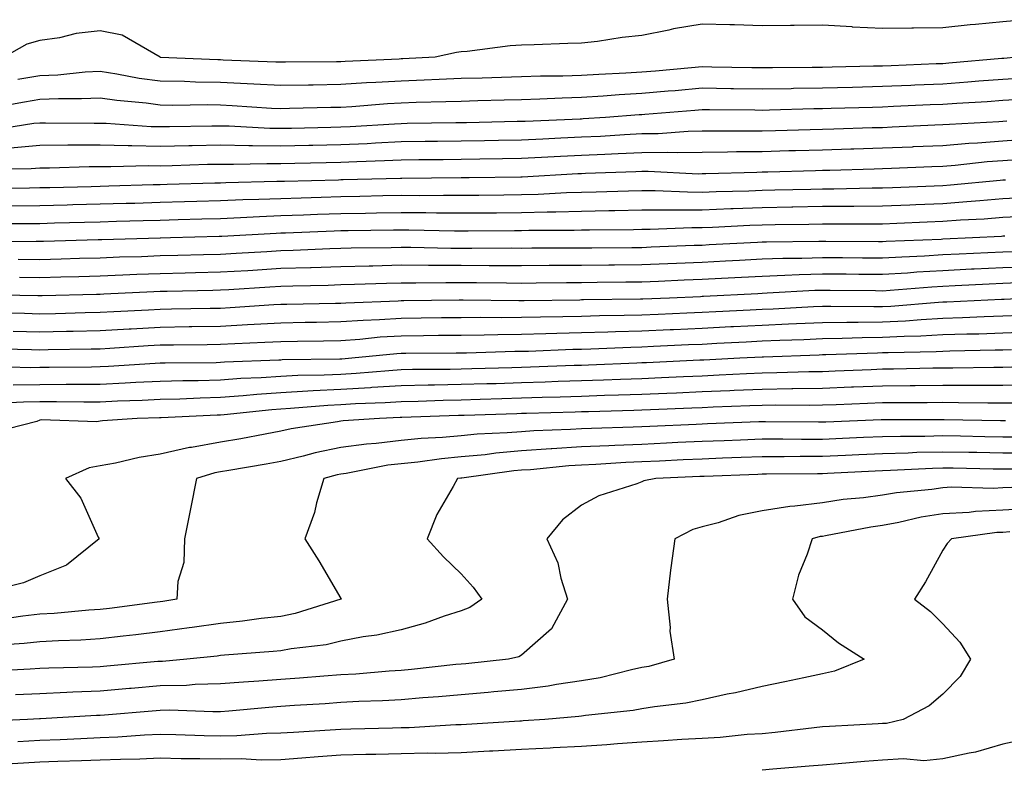
# Model space of a CAD drawing. Units: inches. Extents: x 973763 to 976403, y 7231898 to 7234538.
# Drawn here: x 974845 to 975008, y 7232624 to 7232748 of the extents above; entities that cross this region are included whole.
import ezdxf

# ---------------------------------------------------------------- set-up
doc = ezdxf.new("R2010")
doc.units = ezdxf.units.IN
doc.header["$MEASUREMENT"] = 0
doc.layers.add('Contour_97377231', color=7, linetype='Continuous', true_color=0xad2d98)

msp = doc.modelspace()

# ---------------------------------------------------------------- linework, layer by layer
at = {"layer": 'Contour_97377231'}
for points in [[(975011.8, 7232748.17, 3167), (975008.05, 7232747.83, 3167), (975003.5, 7232747.37, 3167), (975002.63, 7232747.34, 3167), (974998.05, 7232746.81, 3167), (974993.19, 7232746.78, 3167), (974992.89, 7232746.76, 3167), (974988.05, 7232746.73, 3167), (974983.08, 7232746.95, 3167), (974983, 7232746.97, 3167), (974978.05, 7232747.24, 3167), (974973.34, 7232747.21, 3167), (974972.77, 7232747.2, 3167), (974968.05, 7232747.17, 3167), (974963.43, 7232747.3, 3167), (974962.67, 7232747.3, 3167), (974958.05, 7232747.42, 3167), (974953.32, 7232746.65, 3167), (974952.56, 7232746.43, 3167), (974948.05, 7232745.53, 3167), (974944.77, 7232745.2, 3167), (974940.69, 7232744.56, 3167), (974938.05, 7232744.26, 3167), (974935.77, 7232744.2, 3167), (974930.14, 7232744.01, 3167), (974928.05, 7232743.95, 3167), (974926.16, 7232743.81, 3167), (974919.03, 7232742.9, 3167), (974918.05, 7232742.82, 3167), (974917.24, 7232742.73, 3167), (974913.71, 7232741.92, 3167), (974908.32, 7232741.65, 3167), (974908.05, 7232741.64, 3167), (974907.75, 7232741.62, 3167), (974898.74, 7232741.23, 3167), (974898.05, 7232741.19, 3167), (974897.3, 7232741.17, 3167), (974888.86, 7232741.11, 3167), (974888.05, 7232741.1, 3167), (974887.27, 7232741.14, 3167), (974878.51, 7232741.46, 3167), (974878.05, 7232741.48, 3167), (974877.62, 7232741.49, 3167), (974868.06, 7232741.91, 3167), (974868.02, 7232741.92, 3167), (974861.71, 7232745.58, 3167), (974858.05, 7232746.33, 3167), (974854.07, 7232745.9, 3167), (974851.29, 7232745.16, 3167), (974848.05, 7232744.69, 3167), (974845.85, 7232744.12, 3167), (974842.06, 7232741.92, 3167)], [(975010.36, 7232741.92, 3168), (975008.22, 7232741.75, 3168), (975008.05, 7232741.74, 3168), (975007.85, 7232741.72, 3168), (974999.04, 7232740.93, 3168), (974998.05, 7232740.86, 3168), (974996.95, 7232740.82, 3168), (974989.45, 7232740.52, 3168), (974988.05, 7232740.46, 3168), (974986.56, 7232740.43, 3168), (974979.69, 7232740.28, 3168), (974978.05, 7232740.23, 3168), (974976.34, 7232740.21, 3168), (974969.77, 7232740.2, 3168), (974968.05, 7232740.17, 3168), (974966.32, 7232740.19, 3168), (974959.66, 7232740.31, 3168), (974958.05, 7232740.33, 3168), (974956.31, 7232740.18, 3168), (974950.34, 7232739.63, 3168), (974948.05, 7232739.43, 3168), (974945.4, 7232739.27, 3168), (974940.89, 7232739.08, 3168), (974938.05, 7232738.9, 3168), (974934.94, 7232738.81, 3168), (974931.19, 7232738.78, 3168), (974928.05, 7232738.68, 3168), (974924.71, 7232738.58, 3168), (974921.5, 7232738.47, 3168), (974918.05, 7232738.38, 3168), (974914.37, 7232738.24, 3168), (974911.86, 7232738.11, 3168), (974908.05, 7232737.98, 3168), (974903.86, 7232737.73, 3168), (974902.31, 7232737.66, 3168), (974898.05, 7232737.39, 3168), (974893.44, 7232737.31, 3168), (974892.66, 7232737.31, 3168), (974888.05, 7232737.23, 3168), (974883.6, 7232737.47, 3168), (974882.46, 7232737.51, 3168), (974878.05, 7232737.73, 3168), (974873.92, 7232737.79, 3168), (974872.09, 7232737.88, 3168), (974868.05, 7232737.94, 3168), (974864.54, 7232738.41, 3168), (974860.83, 7232739.14, 3168), (974858.05, 7232739.56, 3168), (974855.56, 7232739.43, 3168), (974851.01, 7232738.96, 3168), (974848.05, 7232738.83, 3168), (974844.38, 7232738.25, 3168)], [(975011.52, 7232738.45, 3169), (975008.05, 7232738.24, 3169), (975004.07, 7232737.94, 3169), (975002.2, 7232737.77, 3169), (974998.05, 7232737.48, 3169), (974993.41, 7232737.28, 3169), (974992.72, 7232737.25, 3169), (974988.05, 7232737.06, 3169), (974983.06, 7232736.93, 3169), (974983.04, 7232736.93, 3169), (974978.05, 7232736.8, 3169), (974973.25, 7232736.72, 3169), (974972.84, 7232736.71, 3169), (974968.05, 7232736.64, 3169), (974963.26, 7232736.71, 3169), (974962.84, 7232736.71, 3169), (974958.05, 7232736.77, 3169), (974953.6, 7232736.37, 3169), (974952.41, 7232736.28, 3169), (974948.05, 7232735.9, 3169), (974944.29, 7232735.68, 3169), (974941.6, 7232735.47, 3169), (974938.05, 7232735.25, 3169), (974934.81, 7232735.16, 3169), (974931.11, 7232734.98, 3169), (974928.05, 7232734.88, 3169), (974925.18, 7232734.79, 3169), (974920.81, 7232734.68, 3169), (974918.05, 7232734.6, 3169), (974915.46, 7232734.51, 3169), (974910.55, 7232734.42, 3169), (974908.05, 7232734.33, 3169), (974905.77, 7232734.2, 3169), (974899.85, 7232733.72, 3169), (974898.05, 7232733.6, 3169), (974896.4, 7232733.57, 3169), (974889.52, 7232733.39, 3169), (974888.05, 7232733.37, 3169), (974886.53, 7232733.44, 3169), (974880.01, 7232733.88, 3169), (974878.05, 7232733.98, 3169), (974875.96, 7232734.01, 3169), (974870.06, 7232733.93, 3169), (974868.05, 7232733.96, 3169), (974865.69, 7232734.28, 3169), (974860.85, 7232734.72, 3169), (974858.05, 7232735.14, 3169), (974854.97, 7232735, 3169), (974851.16, 7232735.03, 3169), (974848.05, 7232734.89, 3169), (974845.49, 7232734.48, 3169), (974839.55, 7232733.42, 3169)], [(975011.05, 7232734.92, 3170), (975008.05, 7232734.72, 3170), (975005.43, 7232734.54, 3170), (975000.38, 7232734.25, 3170), (974998.05, 7232734.09, 3170), (974995.97, 7232734, 3170), (974989.86, 7232733.73, 3170), (974988.05, 7232733.65, 3170), (974986.36, 7232733.61, 3170), (974979.53, 7232733.4, 3170), (974978.05, 7232733.37, 3170), (974976.62, 7232733.35, 3170), (974969.26, 7232733.13, 3170), (974968.05, 7232733.11, 3170), (974966.85, 7232733.12, 3170), (974959.32, 7232733.19, 3170), (974958.05, 7232733.21, 3170), (974956.87, 7232733.1, 3170), (974948.55, 7232732.42, 3170), (974948.05, 7232732.38, 3170), (974947.62, 7232732.35, 3170), (974942.03, 7232731.92, 3170), (974938.29, 7232731.68, 3170), (974938.05, 7232731.66, 3170), (974937.78, 7232731.65, 3170), (974928.69, 7232731.28, 3170), (974928.05, 7232731.24, 3170), (974927.36, 7232731.23, 3170), (974918.92, 7232731.05, 3170), (974918.05, 7232731.04, 3170), (974917.16, 7232731.03, 3170), (974909.07, 7232730.9, 3170), (974908.05, 7232730.88, 3170), (974906.97, 7232730.84, 3170), (974899.6, 7232730.37, 3170), (974898.05, 7232730.29, 3170), (974896.39, 7232730.26, 3170), (974889.85, 7232730.12, 3170), (974888.05, 7232730.08, 3170), (974886.23, 7232730.1, 3170), (974879.51, 7232730.46, 3170), (974878.05, 7232730.48, 3170), (974876.59, 7232730.46, 3170), (974869.59, 7232730.38, 3170), (974868.05, 7232730.35, 3170), (974866.51, 7232730.38, 3170), (974859.05, 7232730.92, 3170), (974858.05, 7232730.95, 3170), (974857.07, 7232730.94, 3170), (974848.97, 7232731, 3170), (974848.05, 7232730.99, 3170), (974847.03, 7232730.9, 3170), (974840.14, 7232729.83, 3170)], [(975008.67, 7232731.3, 3171), (975008.05, 7232731.27, 3171), (975007.35, 7232731.22, 3171), (974999.19, 7232730.78, 3171), (974998.05, 7232730.68, 3171), (974996.75, 7232730.62, 3171), (974989.67, 7232730.3, 3171), (974988.05, 7232730.23, 3171), (974986.31, 7232730.18, 3171), (974979.97, 7232730, 3171), (974978.05, 7232729.94, 3171), (974976.02, 7232729.89, 3171), (974970.26, 7232729.71, 3171), (974968.05, 7232729.65, 3171), (974965.76, 7232729.63, 3171), (974960.3, 7232729.67, 3171), (974958.05, 7232729.64, 3171), (974955.75, 7232729.62, 3171), (974950.75, 7232729.22, 3171), (974948.05, 7232729.2, 3171), (974945.18, 7232729.05, 3171), (974941.18, 7232728.79, 3171), (974938.05, 7232728.63, 3171), (974934.59, 7232728.46, 3171), (974931.63, 7232728.34, 3171), (974928.05, 7232728.17, 3171), (974924.23, 7232728.1, 3171), (974921.92, 7232728.05, 3171), (974918.05, 7232727.99, 3171), (974914.08, 7232727.95, 3171), (974912.05, 7232727.92, 3171), (974908.05, 7232727.86, 3171), (974903.79, 7232727.66, 3171), (974902.4, 7232727.57, 3171), (974898.05, 7232727.37, 3171), (974893.39, 7232727.26, 3171), (974892.72, 7232727.25, 3171), (974888.05, 7232727.14, 3171), (974883.34, 7232727.21, 3171), (974882.73, 7232727.24, 3171), (974878.05, 7232727.31, 3171), (974873.34, 7232727.21, 3171), (974872.77, 7232727.2, 3171), (974868.05, 7232727.11, 3171), (974863.33, 7232727.2, 3171), (974862.73, 7232727.24, 3171), (974858.05, 7232727.35, 3171), (974853.43, 7232727.3, 3171), (974852.67, 7232727.3, 3171), (974848.05, 7232727.25, 3171), (974843.17, 7232726.8, 3171)], [(975011.73, 7232728.24, 3172), (975008.05, 7232728, 3172), (975003.8, 7232727.67, 3172), (975002.38, 7232727.59, 3172), (974998.05, 7232727.23, 3172), (974993.16, 7232727.03, 3172), (974992.95, 7232727.02, 3172), (974988.05, 7232726.8, 3172), (974983.3, 7232726.67, 3172), (974982.79, 7232726.66, 3172), (974978.05, 7232726.52, 3172), (974973.58, 7232726.39, 3172), (974972.49, 7232726.36, 3172), (974968.05, 7232726.24, 3172), (974963.78, 7232726.19, 3172), (974962.27, 7232726.14, 3172), (974958.05, 7232726.09, 3172), (974953.94, 7232726.03, 3172), (974952.25, 7232726.12, 3172), (974948.05, 7232726.06, 3172), (974944.1, 7232725.87, 3172), (974941.92, 7232725.79, 3172), (974938.05, 7232725.59, 3172), (974934.54, 7232725.43, 3172), (974931.38, 7232725.25, 3172), (974928.05, 7232725.09, 3172), (974924.92, 7232725.05, 3172), (974921.13, 7232725, 3172), (974918.05, 7232724.95, 3172), (974915.06, 7232724.91, 3172), (974911, 7232724.87, 3172), (974908.05, 7232724.83, 3172), (974905.27, 7232724.7, 3172), (974900.7, 7232724.57, 3172), (974898.05, 7232724.45, 3172), (974895.58, 7232724.39, 3172), (974890.39, 7232724.26, 3172), (974888.05, 7232724.21, 3172), (974885.73, 7232724.24, 3172), (974880.23, 7232724.1, 3172), (974878.05, 7232724.13, 3172), (974875.88, 7232724.09, 3172), (974870.04, 7232723.91, 3172), (974868.05, 7232723.86, 3172), (974866.07, 7232723.9, 3172), (974859.84, 7232723.71, 3172), (974858.05, 7232723.75, 3172), (974856.24, 7232723.73, 3172), (974849.66, 7232723.53, 3172), (974848.05, 7232723.51, 3172), (974846.59, 7232723.38, 3172), (974839.39, 7232723.26, 3172)], [(975011.06, 7232724.93, 3173), (975008.05, 7232724.73, 3173), (975005.44, 7232724.53, 3173), (975000.09, 7232723.96, 3173), (974998.05, 7232723.8, 3173), (974996.25, 7232723.72, 3173), (974989.56, 7232723.43, 3173), (974988.05, 7232723.37, 3173), (974986.64, 7232723.33, 3173), (974979.26, 7232723.13, 3173), (974978.05, 7232723.09, 3173), (974976.91, 7232723.06, 3173), (974968.98, 7232722.85, 3173), (974968.05, 7232722.82, 3173), (974967.16, 7232722.81, 3173), (974958.67, 7232722.55, 3173), (974958.05, 7232722.54, 3173), (974957.44, 7232722.53, 3173), (974949.08, 7232722.95, 3173), (974948.05, 7232722.94, 3173), (974947.08, 7232722.89, 3173), (974938.72, 7232722.59, 3173), (974938.05, 7232722.56, 3173), (974937.43, 7232722.54, 3173), (974928.15, 7232722.02, 3173), (974927.95, 7232722.02, 3173), (974919.39, 7232721.92, 3173), (974918.05, 7232721.91, 3173), (974908.16, 7232721.81, 3173), (974907.94, 7232721.81, 3173), (974898.42, 7232721.55, 3173), (974898.05, 7232721.54, 3173), (974897.66, 7232721.53, 3173), (974888.66, 7232721.31, 3173), (974888.05, 7232721.3, 3173), (974887.4, 7232721.27, 3173), (974878.92, 7232721.05, 3173), (974878.05, 7232721.02, 3173), (974877.12, 7232720.99, 3173), (974869.19, 7232720.78, 3173), (974868.05, 7232720.74, 3173), (974866.84, 7232720.71, 3173), (974859.47, 7232720.5, 3173), (974858.05, 7232720.46, 3173), (974856.56, 7232720.43, 3173), (974849.71, 7232720.26, 3173), (974848.05, 7232720.21, 3173), (974846.33, 7232720.2, 3173), (974839.86, 7232720.11, 3173)], [(975008.45, 7232721.52, 3174), (975008.05, 7232721.49, 3174), (975007.59, 7232721.46, 3174), (974999.31, 7232720.66, 3174), (974998.05, 7232720.56, 3174), (974996.64, 7232720.51, 3174), (974989.71, 7232720.26, 3174), (974988.05, 7232720.19, 3174), (974986.3, 7232720.17, 3174), (974979.94, 7232720.03, 3174), (974978.05, 7232720.02, 3174), (974976.11, 7232719.98, 3174), (974970.13, 7232719.84, 3174), (974968.05, 7232719.8, 3174), (974965.84, 7232719.71, 3174), (974960.39, 7232719.58, 3174), (974958.05, 7232719.48, 3174), (974955.62, 7232719.49, 3174), (974950.24, 7232719.73, 3174), (974948.05, 7232719.74, 3174), (974945.82, 7232719.69, 3174), (974940.46, 7232719.51, 3174), (974938.05, 7232719.46, 3174), (974935.51, 7232719.38, 3174), (974930.84, 7232719.13, 3174), (974928.05, 7232719.05, 3174), (974925.15, 7232719.02, 3174), (974920.99, 7232718.98, 3174), (974918.05, 7232718.95, 3174), (974915.1, 7232718.97, 3174), (974911.04, 7232718.93, 3174), (974908.05, 7232718.95, 3174), (974905.02, 7232718.89, 3174), (974901.18, 7232718.79, 3174), (974898.05, 7232718.73, 3174), (974894.75, 7232718.62, 3174), (974891.43, 7232718.54, 3174), (974888.05, 7232718.42, 3174), (974884.41, 7232718.28, 3174), (974881.75, 7232718.22, 3174), (974878.05, 7232718.06, 3174), (974874.09, 7232717.96, 3174), (974872.07, 7232717.9, 3174), (974868.05, 7232717.79, 3174), (974863.79, 7232717.66, 3174), (974862.35, 7232717.62, 3174), (974858.05, 7232717.51, 3174), (974853.52, 7232717.39, 3174), (974852.6, 7232717.37, 3174), (974848.05, 7232717.24, 3174), (974843.33, 7232717.2, 3174)], [(975011.38, 7232718.59, 3175), (975008.05, 7232718.39, 3175), (975004.23, 7232718.1, 3175), (975002.07, 7232717.9, 3175), (974998.05, 7232717.59, 3175), (974993.55, 7232717.42, 3175), (974992.59, 7232717.38, 3175), (974988.05, 7232717.19, 3175), (974983.28, 7232717.15, 3175), (974982.83, 7232717.14, 3175), (974978.05, 7232717.12, 3175), (974973.15, 7232717.02, 3175), (974972.95, 7232717.02, 3175), (974968.05, 7232716.93, 3175), (974963.23, 7232716.74, 3175), (974962.85, 7232716.72, 3175), (974958.05, 7232716.53, 3175), (974953.43, 7232716.54, 3175), (974952.64, 7232716.51, 3175), (974948.05, 7232716.53, 3175), (974943.54, 7232716.43, 3175), (974942.55, 7232716.42, 3175), (974938.05, 7232716.33, 3175), (974933.76, 7232716.21, 3175), (974932.33, 7232716.2, 3175), (974928.05, 7232716.08, 3175), (974923.92, 7232716.05, 3175), (974922.17, 7232716.04, 3175), (974918.05, 7232716, 3175), (974913.94, 7232716.03, 3175), (974912.19, 7232716.06, 3175), (974908.05, 7232716.09, 3175), (974903.96, 7232716.01, 3175), (974902.12, 7232715.99, 3175), (974898.05, 7232715.91, 3175), (974894.18, 7232715.79, 3175), (974891.82, 7232715.69, 3175), (974888.05, 7232715.56, 3175), (974884.54, 7232715.43, 3175), (974881.37, 7232715.24, 3175), (974878.05, 7232715.1, 3175), (974874.94, 7232715.03, 3175), (974871.04, 7232714.91, 3175), (974868.05, 7232714.83, 3175), (974865.22, 7232714.75, 3175), (974860.76, 7232714.63, 3175), (974858.05, 7232714.56, 3175), (974855.48, 7232714.49, 3175), (974850.47, 7232714.34, 3175), (974848.05, 7232714.27, 3175), (974845.72, 7232714.25, 3175), (974840.37, 7232714.24, 3175)], [(975011.63, 7232715.5, 3176), (975008.05, 7232715.3, 3176), (975004.92, 7232715.05, 3176), (975000.97, 7232714.84, 3176), (974998.05, 7232714.63, 3176), (974995.44, 7232714.53, 3176), (974990.42, 7232714.29, 3176), (974988.05, 7232714.2, 3176), (974985.79, 7232714.18, 3176), (974980.35, 7232714.22, 3176), (974978.05, 7232714.21, 3176), (974975.8, 7232714.17, 3176), (974970.23, 7232714.1, 3176), (974968.05, 7232714.06, 3176), (974965.99, 7232713.98, 3176), (974959.78, 7232713.65, 3176), (974958.05, 7232713.58, 3176), (974956.38, 7232713.59, 3176), (974949.44, 7232713.31, 3176), (974948.05, 7232713.31, 3176), (974946.69, 7232713.28, 3176), (974939.36, 7232713.23, 3176), (974938.05, 7232713.21, 3176), (974936.8, 7232713.17, 3176), (974929.28, 7232713.15, 3176), (974928.05, 7232713.11, 3176), (974926.87, 7232713.1, 3176), (974919.19, 7232713.06, 3176), (974918.05, 7232713.05, 3176), (974916.91, 7232713.06, 3176), (974909.35, 7232713.22, 3176), (974908.05, 7232713.23, 3176), (974906.77, 7232713.2, 3176), (974899.25, 7232713.12, 3176), (974898.05, 7232713.1, 3176), (974896.91, 7232713.06, 3176), (974888.85, 7232712.72, 3176), (974888.05, 7232712.7, 3176), (974887.3, 7232712.67, 3176), (974878.29, 7232712.16, 3176), (974878.05, 7232712.15, 3176), (974877.83, 7232712.14, 3176), (974869.72, 7232711.92, 3176), (974868.1, 7232711.87, 3176), (974868.05, 7232711.87, 3176), (974868, 7232711.87, 3176), (974858.36, 7232711.61, 3176), (974858.05, 7232711.59, 3176), (974857.71, 7232711.58, 3176), (974848.66, 7232711.31, 3176), (974848.05, 7232711.3, 3176), (974847.43, 7232711.3, 3176), (974838.68, 7232711.29, 3176)], [(975008.34, 7232712.21, 3177), (975008.05, 7232712.19, 3177), (975007.8, 7232712.17, 3177), (975002.99, 7232711.92, 3177), (974998.05, 7232711.7, 3177), (974997.81, 7232711.68, 3177), (974988.67, 7232711.3, 3177), (974988.05, 7232711.26, 3177), (974987.4, 7232711.27, 3177), (974978.63, 7232711.34, 3177), (974978.05, 7232711.34, 3177), (974977.45, 7232711.32, 3177), (974968.75, 7232711.22, 3177), (974968.05, 7232711.19, 3177), (974967.28, 7232711.15, 3177), (974959.22, 7232710.75, 3177), (974958.05, 7232710.68, 3177), (974956.76, 7232710.63, 3177), (974949.61, 7232710.36, 3177), (974948.05, 7232710.29, 3177), (974946.41, 7232710.28, 3177), (974939.73, 7232710.24, 3177), (974938.05, 7232710.22, 3177), (974936.34, 7232710.21, 3177), (974929.77, 7232710.2, 3177), (974928.05, 7232710.18, 3177), (974926.32, 7232710.19, 3177), (974919.82, 7232710.15, 3177), (974918.05, 7232710.16, 3177), (974916.3, 7232710.17, 3177), (974909.66, 7232710.31, 3177), (974908.05, 7232710.32, 3177), (974906.41, 7232710.28, 3177), (974899.77, 7232710.2, 3177), (974898.05, 7232710.16, 3177), (974896.23, 7232710.1, 3177), (974890.14, 7232709.83, 3177), (974888.05, 7232709.77, 3177), (974885.76, 7232709.63, 3177), (974880.64, 7232709.33, 3177), (974878.05, 7232709.18, 3177), (974875.24, 7232709.11, 3177), (974870.98, 7232708.99, 3177), (974868.05, 7232708.92, 3177), (974864.93, 7232708.8, 3177), (974861.27, 7232708.7, 3177), (974858.05, 7232708.57, 3177), (974854.61, 7232708.48, 3177), (974851.58, 7232708.39, 3177), (974848.05, 7232708.3, 3177), (974844.46, 7232708.33, 3177)], [(975010.34, 7232709.63, 3178), (975008.05, 7232709.55, 3178), (975005.56, 7232709.43, 3178), (975000.76, 7232709.21, 3178), (974998.05, 7232709.09, 3178), (974995.02, 7232708.89, 3178), (974991.23, 7232708.74, 3178), (974988.05, 7232708.54, 3178), (974984.7, 7232708.57, 3178), (974981.37, 7232708.6, 3178), (974978.05, 7232708.63, 3178), (974974.65, 7232708.52, 3178), (974971.49, 7232708.48, 3178), (974968.05, 7232708.36, 3178), (974964.29, 7232708.16, 3178), (974961.93, 7232708.04, 3178), (974958.05, 7232707.84, 3178), (974953.79, 7232707.66, 3178), (974952.36, 7232707.61, 3178), (974948.05, 7232707.44, 3178), (974943.53, 7232707.4, 3178), (974942.58, 7232707.39, 3178), (974938.05, 7232707.35, 3178), (974933.44, 7232707.31, 3178), (974932.66, 7232707.31, 3178), (974928.05, 7232707.28, 3178), (974923.43, 7232707.3, 3178), (974922.68, 7232707.29, 3178), (974918.05, 7232707.31, 3178), (974913.46, 7232707.33, 3178), (974912.62, 7232707.35, 3178), (974908.05, 7232707.37, 3178), (974903.38, 7232707.25, 3178), (974902.73, 7232707.24, 3178), (974898.05, 7232707.13, 3178), (974893.1, 7232706.97, 3178), (974893, 7232706.97, 3178), (974888.05, 7232706.81, 3178), (974883.44, 7232706.53, 3178), (974882.6, 7232706.47, 3178), (974878.05, 7232706.2, 3178), (974873.87, 7232706.1, 3178), (974872.19, 7232706.06, 3178), (974868.05, 7232705.96, 3178), (974864.15, 7232705.82, 3178), (974861.83, 7232705.7, 3178), (974858.05, 7232705.55, 3178), (974854.51, 7232705.46, 3178), (974851.52, 7232705.39, 3178), (974848.05, 7232705.29, 3178), (974844.65, 7232705.32, 3178)], [(975012.84, 7232707.13, 3179), (975008.05, 7232706.93, 3179), (975003.26, 7232706.71, 3179), (975002.83, 7232706.7, 3179), (974998.05, 7232706.47, 3179), (974993.76, 7232706.21, 3179), (974992.21, 7232706.08, 3179), (974988.05, 7232705.82, 3179), (974984.11, 7232705.86, 3179), (974982.01, 7232705.88, 3179), (974978.05, 7232705.91, 3179), (974974.18, 7232705.79, 3179), (974971.79, 7232705.66, 3179), (974968.05, 7232705.52, 3179), (974964.62, 7232705.35, 3179), (974961.3, 7232705.17, 3179), (974958.05, 7232705.01, 3179), (974955.09, 7232704.88, 3179), (974950.82, 7232704.69, 3179), (974948.05, 7232704.58, 3179), (974945.42, 7232704.55, 3179), (974940.63, 7232704.5, 3179), (974938.05, 7232704.47, 3179), (974935.52, 7232704.45, 3179), (974930.52, 7232704.39, 3179), (974928.05, 7232704.37, 3179), (974925.59, 7232704.38, 3179), (974920.58, 7232704.45, 3179), (974918.05, 7232704.46, 3179), (974915.5, 7232704.47, 3179), (974910.53, 7232704.4, 3179), (974908.05, 7232704.41, 3179), (974905.62, 7232704.35, 3179), (974900.29, 7232704.16, 3179), (974898.05, 7232704.1, 3179), (974895.94, 7232704.03, 3179), (974890.05, 7232703.92, 3179), (974888.05, 7232703.85, 3179), (974886.22, 7232703.75, 3179), (974879.43, 7232703.3, 3179), (974878.05, 7232703.22, 3179), (974876.78, 7232703.19, 3179), (974869.17, 7232703.04, 3179), (974868.05, 7232703.01, 3179), (974867, 7232702.97, 3179), (974858.68, 7232702.55, 3179), (974858.05, 7232702.54, 3179), (974857.45, 7232702.52, 3179), (974848.42, 7232702.29, 3179), (974848.05, 7232702.28, 3179), (974847.68, 7232702.29, 3179), (974838.61, 7232702.48, 3179)], [(975010.56, 7232704.43, 3180), (975008.05, 7232704.32, 3180), (975005.76, 7232704.21, 3180), (975000.09, 7232703.96, 3180), (974998.05, 7232703.86, 3180), (974996.21, 7232703.76, 3180), (974989.3, 7232703.17, 3180), (974988.05, 7232703.09, 3180), (974986.87, 7232703.1, 3180), (974979.32, 7232703.19, 3180), (974978.05, 7232703.2, 3180), (974976.81, 7232703.16, 3180), (974968.85, 7232702.72, 3180), (974968.05, 7232702.69, 3180), (974967.32, 7232702.65, 3180), (974958.3, 7232702.17, 3180), (974958.05, 7232702.16, 3180), (974957.82, 7232702.15, 3180), (974952.63, 7232701.92, 3180), (974948.24, 7232701.73, 3180), (974948.05, 7232701.73, 3180), (974947.85, 7232701.72, 3180), (974938.35, 7232701.62, 3180), (974938.05, 7232701.61, 3180), (974937.73, 7232701.6, 3180), (974928.48, 7232701.49, 3180), (974928.05, 7232701.48, 3180), (974927.61, 7232701.48, 3180), (974918.37, 7232701.6, 3180), (974918.05, 7232701.59, 3180), (974917.72, 7232701.59, 3180), (974908.5, 7232701.47, 3180), (974908.05, 7232701.47, 3180), (974907.56, 7232701.43, 3180), (974898.87, 7232701.1, 3180), (974898.05, 7232701.04, 3180), (974897.16, 7232701.03, 3180), (974889.09, 7232700.88, 3180), (974888.05, 7232700.86, 3180), (974886.93, 7232700.8, 3180), (974879.67, 7232700.3, 3180), (974878.05, 7232700.21, 3180), (974876.32, 7232700.19, 3180), (974869.91, 7232700.06, 3180), (974868.05, 7232700.05, 3180), (974866.06, 7232699.93, 3180), (974860.34, 7232699.63, 3180), (974858.05, 7232699.51, 3180), (974855.59, 7232699.46, 3180), (974850.64, 7232699.33, 3180), (974848.05, 7232699.27, 3180), (974845.47, 7232699.34, 3180), (974840.52, 7232699.45, 3180)], [(975012.47, 7232701.92, 3181), (975008.26, 7232701.71, 3181), (975008.05, 7232701.71, 3181), (975007.83, 7232701.7, 3181), (974998.72, 7232701.25, 3181), (974998.05, 7232701.23, 3181), (974997.32, 7232701.19, 3181), (974989.44, 7232700.53, 3181), (974988.05, 7232700.46, 3181), (974986.58, 7232700.45, 3181), (974979.45, 7232700.52, 3181), (974978.05, 7232700.5, 3181), (974976.57, 7232700.44, 3181), (974969.89, 7232700.08, 3181), (974968.05, 7232700.01, 3181), (974966.04, 7232699.91, 3181), (974960.34, 7232699.63, 3181), (974958.05, 7232699.51, 3181), (974955.52, 7232699.39, 3181), (974950.77, 7232699.2, 3181), (974948.05, 7232699.08, 3181), (974945.13, 7232699, 3181), (974941.02, 7232698.95, 3181), (974938.05, 7232698.87, 3181), (974934.92, 7232698.8, 3181), (974931.22, 7232698.75, 3181), (974928.05, 7232698.67, 3181), (974924.77, 7232698.64, 3181), (974921.28, 7232698.69, 3181), (974918.05, 7232698.65, 3181), (974914.75, 7232698.62, 3181), (974911.39, 7232698.58, 3181), (974908.05, 7232698.54, 3181), (974904.44, 7232698.31, 3181), (974901.77, 7232698.2, 3181), (974898.05, 7232697.95, 3181), (974894.01, 7232697.88, 3181), (974892.13, 7232697.84, 3181), (974888.05, 7232697.77, 3181), (974883.66, 7232697.53, 3181), (974882.52, 7232697.45, 3181), (974878.05, 7232697.2, 3181), (974873.26, 7232697.13, 3181), (974872.84, 7232697.13, 3181), (974868.05, 7232697.06, 3181), (974863.19, 7232696.78, 3181), (974862.89, 7232696.76, 3181), (974858.05, 7232696.48, 3181), (974853.59, 7232696.38, 3181), (974852.49, 7232696.36, 3181), (974848.05, 7232696.28, 3181), (974843.59, 7232696.38, 3181)], [(975010.97, 7232699, 3182), (975008.05, 7232698.89, 3182), (975004.92, 7232698.79, 3182), (975001.35, 7232698.62, 3182), (974998.05, 7232698.51, 3182), (974994.45, 7232698.32, 3182), (974991.87, 7232698.1, 3182), (974988.05, 7232697.91, 3182), (974983.99, 7232697.86, 3182), (974982.09, 7232697.88, 3182), (974978.05, 7232697.83, 3182), (974973.76, 7232697.63, 3182), (974972.41, 7232697.56, 3182), (974968.05, 7232697.38, 3182), (974963.26, 7232697.13, 3182), (974962.85, 7232697.12, 3182), (974958.05, 7232696.87, 3182), (974953.31, 7232696.66, 3182), (974952.77, 7232696.64, 3182), (974948.05, 7232696.43, 3182), (974943.66, 7232696.31, 3182), (974942.39, 7232696.26, 3182), (974938.05, 7232696.14, 3182), (974933.94, 7232696.03, 3182), (974932.09, 7232695.96, 3182), (974928.05, 7232695.86, 3182), (974924.15, 7232695.82, 3182), (974921.88, 7232695.75, 3182), (974918.05, 7232695.71, 3182), (974914.29, 7232695.68, 3182), (974911.79, 7232695.66, 3182), (974908.05, 7232695.62, 3182), (974904.57, 7232695.4, 3182), (974901.18, 7232695.05, 3182), (974898.05, 7232694.84, 3182), (974895.18, 7232694.79, 3182), (974890.85, 7232694.72, 3182), (974888.05, 7232694.67, 3182), (974885.44, 7232694.53, 3182), (974880.44, 7232694.31, 3182), (974878.05, 7232694.19, 3182), (974875.81, 7232694.16, 3182), (974870.24, 7232694.11, 3182), (974868.05, 7232694.08, 3182), (974866.01, 7232693.96, 3182), (974859.68, 7232693.55, 3182), (974858.05, 7232693.45, 3182), (974856.55, 7232693.42, 3182), (974849.43, 7232693.3, 3182), (974848.05, 7232693.27, 3182), (974846.67, 7232693.3, 3182), (974839.62, 7232693.49, 3182)], [(975012.37, 7232696.24, 3183), (975008.05, 7232696.09, 3183), (975004.02, 7232695.95, 3183), (975002.04, 7232695.91, 3183), (974998.05, 7232695.79, 3183), (974994.38, 7232695.59, 3183), (974991.66, 7232695.53, 3183), (974988.05, 7232695.36, 3183), (974984.66, 7232695.31, 3183), (974981.32, 7232695.19, 3183), (974978.05, 7232695.14, 3183), (974974.96, 7232695.01, 3183), (974971, 7232694.87, 3183), (974968.05, 7232694.74, 3183), (974965.36, 7232694.61, 3183), (974960.49, 7232694.36, 3183), (974958.05, 7232694.23, 3183), (974955.83, 7232694.14, 3183), (974949.99, 7232693.86, 3183), (974948.05, 7232693.78, 3183), (974946.24, 7232693.73, 3183), (974939.57, 7232693.44, 3183), (974938.05, 7232693.4, 3183), (974936.6, 7232693.37, 3183), (974929.2, 7232693.07, 3183), (974928.05, 7232693.04, 3183), (974926.94, 7232693.03, 3183), (974918.91, 7232692.78, 3183), (974918.05, 7232692.78, 3183), (974917.2, 7232692.77, 3183), (974908.84, 7232692.71, 3183), (974908.05, 7232692.7, 3183), (974907.32, 7232692.65, 3183), (974899.89, 7232691.92, 3183), (974898.2, 7232691.77, 3183), (974898.05, 7232691.76, 3183), (974897.89, 7232691.76, 3183), (974888.32, 7232691.65, 3183), (974888.05, 7232691.63, 3183), (974887.74, 7232691.61, 3183), (974878.72, 7232691.25, 3183), (974878.05, 7232691.2, 3183), (974877.31, 7232691.18, 3183), (974868.86, 7232691.11, 3183), (974868.05, 7232691.09, 3183), (974867.17, 7232691.04, 3183), (974859.43, 7232690.54, 3183), (974858.05, 7232690.48, 3183), (974856.6, 7232690.47, 3183), (974849.61, 7232690.36, 3183), (974848.05, 7232690.36, 3183), (974846.47, 7232690.34, 3183), (974839.44, 7232690.53, 3183)], [(975009.47, 7232693.34, 3184), (975008.05, 7232693.29, 3184), (975006.73, 7232693.24, 3184), (974999.23, 7232693.1, 3184), (974998.05, 7232693.06, 3184), (974996.97, 7232693, 3184), (974988.98, 7232692.85, 3184), (974988.05, 7232692.8, 3184), (974987.18, 7232692.79, 3184), (974978.61, 7232692.48, 3184), (974978.05, 7232692.47, 3184), (974977.52, 7232692.45, 3184), (974968.25, 7232692.12, 3184), (974968.05, 7232692.12, 3184), (974964.33, 7232691.92, 3184), (974958.36, 7232691.61, 3184), (974958.05, 7232691.6, 3184), (974957.71, 7232691.58, 3184), (974948.8, 7232691.17, 3184), (974948.05, 7232691.14, 3184), (974947.24, 7232691.11, 3184), (974939.19, 7232690.78, 3184), (974938.05, 7232690.74, 3184), (974936.83, 7232690.7, 3184), (974929.53, 7232690.44, 3184), (974928.05, 7232690.39, 3184), (974926.47, 7232690.34, 3184), (974919.82, 7232690.15, 3184), (974918.05, 7232690.1, 3184), (974916.19, 7232690.06, 3184), (974909.94, 7232690.03, 3184), (974908.05, 7232689.99, 3184), (974905.99, 7232689.86, 3184), (974900.57, 7232689.4, 3184), (974898.05, 7232689.24, 3184), (974895.25, 7232689.12, 3184), (974890.91, 7232689.06, 3184), (974888.05, 7232688.91, 3184), (974884.82, 7232688.69, 3184), (974881.42, 7232688.55, 3184), (974878.05, 7232688.3, 3184), (974874.33, 7232688.2, 3184), (974871.8, 7232688.17, 3184), (974868.05, 7232688.07, 3184), (974864.01, 7232687.88, 3184), (974862.21, 7232687.76, 3184), (974858.05, 7232687.56, 3184), (974853.68, 7232687.55, 3184), (974852.43, 7232687.54, 3184), (974848.05, 7232687.52, 3184), (974843.61, 7232687.48, 3184)], [(975009.55, 7232690.42, 3185), (975008.05, 7232690.39, 3185), (975006.53, 7232690.4, 3185), (974999.71, 7232690.26, 3185), (974998.05, 7232690.27, 3185), (974996.38, 7232690.25, 3185), (974989.86, 7232690.11, 3185), (974988.05, 7232690.09, 3185), (974986.15, 7232690.02, 3185), (974980.19, 7232689.78, 3185), (974978.05, 7232689.69, 3185), (974975.79, 7232689.66, 3185), (974970.49, 7232689.48, 3185), (974968.05, 7232689.44, 3185), (974965.45, 7232689.32, 3185), (974960.88, 7232689.09, 3185), (974958.05, 7232688.96, 3185), (974954.96, 7232688.83, 3185), (974951.31, 7232688.66, 3185), (974948.05, 7232688.52, 3185), (974944.53, 7232688.4, 3185), (974941.68, 7232688.29, 3185), (974938.05, 7232688.17, 3185), (974934.17, 7232688.04, 3185), (974932.01, 7232687.96, 3185), (974928.05, 7232687.83, 3185), (974923.83, 7232687.7, 3185), (974922.31, 7232687.66, 3185), (974918.05, 7232687.54, 3185), (974913.58, 7232687.45, 3185), (974912.53, 7232687.44, 3185), (974908.05, 7232687.34, 3185), (974903.17, 7232687.04, 3185), (974902.95, 7232687.02, 3185), (974898.05, 7232686.72, 3185), (974893.46, 7232686.51, 3185), (974892.56, 7232686.43, 3185), (974888.05, 7232686.2, 3185), (974884.06, 7232685.91, 3185), (974881.81, 7232685.68, 3185), (974878.05, 7232685.39, 3185), (974874.67, 7232685.3, 3185), (974871.27, 7232685.14, 3185), (974868.05, 7232685.05, 3185), (974865.06, 7232684.91, 3185), (974860.91, 7232684.78, 3185), (974858.05, 7232684.65, 3185), (974855.33, 7232684.64, 3185), (974850.82, 7232684.69, 3185), (974848.05, 7232684.68, 3185), (974845.32, 7232684.65, 3185), (974840.56, 7232684.43, 3185)], [(975012.48, 7232687.49, 3186), (975008.05, 7232687.42, 3186), (975003.55, 7232687.42, 3186), (975002.57, 7232687.4, 3186), (974998.05, 7232687.41, 3186), (974993.49, 7232687.36, 3186), (974992.63, 7232687.34, 3186), (974988.05, 7232687.3, 3186), (974983.24, 7232687.11, 3186), (974982.87, 7232687.1, 3186), (974978.05, 7232686.9, 3186), (974973.14, 7232686.83, 3186), (974972.96, 7232686.83, 3186), (974968.05, 7232686.76, 3186), (974963.41, 7232686.56, 3186), (974962.66, 7232686.53, 3186), (974958.05, 7232686.32, 3186), (974953.82, 7232686.15, 3186), (974952.21, 7232686.08, 3186), (974948.05, 7232685.9, 3186), (974944.19, 7232685.78, 3186), (974941.85, 7232685.72, 3186), (974938.05, 7232685.59, 3186), (974934.5, 7232685.47, 3186), (974931.52, 7232685.39, 3186), (974928.05, 7232685.28, 3186), (974924.79, 7232685.18, 3186), (974921.19, 7232685.06, 3186), (974918.05, 7232684.97, 3186), (974915.06, 7232684.91, 3186), (974910.89, 7232684.76, 3186), (974908.05, 7232684.7, 3186), (974905.43, 7232684.54, 3186), (974900.47, 7232684.34, 3186), (974898.05, 7232684.2, 3186), (974895.87, 7232684.1, 3186), (974889.7, 7232683.57, 3186), (974888.05, 7232683.48, 3186), (974886.59, 7232683.38, 3186), (974878.67, 7232682.54, 3186), (974878.05, 7232682.49, 3186), (974877.49, 7232682.48, 3186), (974868.17, 7232682.04, 3186), (974867.93, 7232682.04, 3186), (974864.21, 7232681.92, 3186), (974858.45, 7232681.52, 3186), (974858.05, 7232681.45, 3186), (974857.48, 7232681.35, 3186), (974848.28, 7232681.69, 3186), (974848.05, 7232681.62, 3186), (974847.55, 7232681.42, 3186), (974840.36, 7232679.61, 3186)], [(975010.61, 7232684.48, 3187), (975008.05, 7232684.44, 3187), (975005.53, 7232684.44, 3187), (975000.67, 7232684.54, 3187), (974998.05, 7232684.55, 3187), (974995.45, 7232684.52, 3187), (974990.66, 7232684.53, 3187), (974988.05, 7232684.51, 3187), (974985.56, 7232684.41, 3187), (974980.33, 7232684.2, 3187), (974978.05, 7232684.11, 3187), (974975.89, 7232684.08, 3187), (974970.26, 7232684.13, 3187), (974968.05, 7232684.1, 3187), (974965.97, 7232684, 3187), (974959.91, 7232683.78, 3187), (974958.05, 7232683.7, 3187), (974956.35, 7232683.62, 3187), (974949.49, 7232683.36, 3187), (974948.05, 7232683.29, 3187), (974946.72, 7232683.25, 3187), (974939.18, 7232683.05, 3187), (974938.05, 7232683.01, 3187), (974936.99, 7232682.98, 3187), (974928.88, 7232682.75, 3187), (974928.05, 7232682.72, 3187), (974927.27, 7232682.7, 3187), (974918.55, 7232682.42, 3187), (974918.05, 7232682.4, 3187), (974917.58, 7232682.39, 3187), (974908.2, 7232682.07, 3187), (974908.05, 7232682.07, 3187), (974907.91, 7232682.06, 3187), (974904.47, 7232681.92, 3187), (974898.43, 7232681.54, 3187), (974898.05, 7232681.49, 3187), (974897.51, 7232681.38, 3187), (974889.77, 7232680.2, 3187), (974888.05, 7232679.8, 3187), (974885.45, 7232679.32, 3187), (974881.41, 7232678.56, 3187), (974878.05, 7232677.96, 3187), (974873.24, 7232677.11, 3187), (974872.89, 7232677.08, 3187), (974868.05, 7232675.99, 3187), (974864.51, 7232675.46, 3187), (974860.62, 7232674.49, 3187), (974858.05, 7232674.04, 3187), (974856.24, 7232673.73, 3187), (974852.27, 7232671.92, 3187), (974854.82, 7232668.69, 3187), (974857.75, 7232662.22, 3187), (974857.91, 7232661.92, 3187), (974852.44, 7232657.53, 3187), (974848.05, 7232655.78, 3187), (974845.34, 7232654.63, 3187), (974839.26, 7232653.13, 3187)], [(975008.47, 7232681.5, 3188), (975008.05, 7232681.5, 3188), (975007.64, 7232681.51, 3188), (974998.27, 7232681.7, 3188), (974997.83, 7232681.7, 3188), (974988.26, 7232681.71, 3188), (974988.05, 7232681.71, 3188), (974987.83, 7232681.7, 3188), (974978.65, 7232681.32, 3188), (974978.05, 7232681.3, 3188), (974977.42, 7232681.3, 3188), (974968.6, 7232681.37, 3188), (974968.05, 7232681.37, 3188), (974967.48, 7232681.35, 3188), (974958.96, 7232681.01, 3188), (974958.05, 7232680.97, 3188), (974957.06, 7232680.93, 3188), (974949.38, 7232680.59, 3188), (974948.05, 7232680.53, 3188), (974946.59, 7232680.46, 3188), (974939.7, 7232680.27, 3188), (974938.05, 7232680.19, 3188), (974936.2, 7232680.07, 3188), (974930.11, 7232679.86, 3188), (974928.05, 7232679.72, 3188), (974925.65, 7232679.52, 3188), (974920.67, 7232679.3, 3188), (974918.05, 7232679.06, 3188), (974914.91, 7232678.78, 3188), (974911.37, 7232678.6, 3188), (974908.05, 7232678.27, 3188), (974903.9, 7232677.77, 3188), (974902.3, 7232677.67, 3188), (974898.05, 7232677.09, 3188), (974893.76, 7232676.21, 3188), (974891.78, 7232675.65, 3188), (974888.05, 7232674.78, 3188), (974885.63, 7232674.34, 3188), (974879.41, 7232673.28, 3188), (974878.05, 7232673.03, 3188), (974877.1, 7232672.87, 3188), (974874.06, 7232671.92, 3188), (974873.06, 7232666.93, 3188), (974873.06, 7232666.91, 3188), (974872.09, 7232661.92, 3188), (974871.97, 7232658, 3188), (974870.98, 7232654.85, 3188), (974870.81, 7232651.92, 3188), (974868.46, 7232651.51, 3188), (974868.05, 7232651.45, 3188), (974867.52, 7232651.39, 3188), (974859.6, 7232650.37, 3188), (974858.05, 7232650.18, 3188), (974856.19, 7232650.06, 3188), (974850.44, 7232649.53, 3188), (974848.05, 7232649.39, 3188), (974845.22, 7232649.09, 3188), (974841.43, 7232648.54, 3188)], [(975011.14, 7232678.83, 3189), (975008.05, 7232678.83, 3189), (975005.02, 7232678.89, 3189), (975001, 7232678.97, 3189), (974998.05, 7232679.02, 3189), (974995.08, 7232678.95, 3189), (974991.02, 7232678.95, 3189), (974988.05, 7232678.87, 3189), (974984.87, 7232678.74, 3189), (974981.38, 7232678.59, 3189), (974978.05, 7232678.44, 3189), (974974.57, 7232678.44, 3189), (974971.5, 7232678.47, 3189), (974968.05, 7232678.47, 3189), (974964.47, 7232678.34, 3189), (974961.75, 7232678.22, 3189), (974958.05, 7232678.08, 3189), (974954.03, 7232677.9, 3189), (974952.15, 7232677.82, 3189), (974948.05, 7232677.62, 3189), (974943.55, 7232677.42, 3189), (974942.57, 7232677.4, 3189), (974938.05, 7232677.18, 3189), (974933.11, 7232676.86, 3189), (974932.98, 7232676.85, 3189), (974928.05, 7232676.52, 3189), (974923.81, 7232676.16, 3189), (974922.03, 7232675.9, 3189), (974918.05, 7232675.53, 3189), (974914.74, 7232675.23, 3189), (974910.81, 7232674.68, 3189), (974908.05, 7232674.41, 3189), (974905.83, 7232674.14, 3189), (974898.93, 7232672.8, 3189), (974898.05, 7232672.67, 3189), (974897.42, 7232672.55, 3189), (974895.19, 7232671.92, 3189), (974894.01, 7232667.88, 3189), (974893.67, 7232666.3, 3189), (974892.07, 7232661.92, 3189), (974894.38, 7232658.25, 3189), (974898.05, 7232651.99, 3189), (974898.08, 7232651.95, 3189), (974898.11, 7232651.92, 3189), (974898.05, 7232651.91, 3189), (974898.03, 7232651.9, 3189), (974890.47, 7232649.5, 3189), (974888.05, 7232649.02, 3189), (974884.81, 7232648.68, 3189), (974881.72, 7232648.25, 3189), (974878.05, 7232647.88, 3189), (974873.32, 7232647.19, 3189), (974872.85, 7232647.12, 3189), (974868.05, 7232646.46, 3189), (974863.99, 7232645.98, 3189), (974861.89, 7232645.76, 3189), (974858.05, 7232645.31, 3189), (974854.87, 7232645.1, 3189), (974851.12, 7232644.99, 3189), (974848.05, 7232644.8, 3189), (974845.44, 7232644.53, 3189), (974840.36, 7232644.23, 3189)], [(975012.3, 7232676.17, 3190), (975008.05, 7232676.16, 3190), (975003.73, 7232676.24, 3190), (975002.4, 7232676.27, 3190), (974998.05, 7232676.34, 3190), (974993.73, 7232676.24, 3190), (974992.29, 7232676.16, 3190), (974988.05, 7232676.04, 3190), (974984.1, 7232675.87, 3190), (974981.89, 7232675.76, 3190), (974978.05, 7232675.59, 3190), (974974.38, 7232675.59, 3190), (974971.7, 7232675.57, 3190), (974968.05, 7232675.57, 3190), (974964.53, 7232675.44, 3190), (974961.45, 7232675.32, 3190), (974958.05, 7232675.18, 3190), (974954.93, 7232675.04, 3190), (974950.98, 7232674.85, 3190), (974948.05, 7232674.71, 3190), (974945.37, 7232674.6, 3190), (974940.41, 7232674.28, 3190), (974938.05, 7232674.18, 3190), (974935.93, 7232674.04, 3190), (974929.54, 7232673.41, 3190), (974928.05, 7232673.32, 3190), (974926.76, 7232673.21, 3190), (974918.15, 7232672.02, 3190), (974918.05, 7232672.01, 3190), (974917.97, 7232672, 3190), (974917.42, 7232671.92, 3190), (974916.73, 7232670.6, 3190), (974914.01, 7232665.96, 3190), (974912.4, 7232661.92, 3190), (974915.09, 7232658.96, 3190), (974918.05, 7232656.11, 3190), (974920.03, 7232653.9, 3190), (974921.47, 7232651.92, 3190), (974919.46, 7232650.51, 3190), (974918.05, 7232649.98, 3190), (974915.2, 7232649.07, 3190), (974912.08, 7232647.89, 3190), (974908.05, 7232646.81, 3190), (974904.03, 7232645.94, 3190), (974901.76, 7232645.63, 3190), (974898.05, 7232644.93, 3190), (974895.63, 7232644.34, 3190), (974889.8, 7232643.67, 3190), (974888.05, 7232643.33, 3190), (974886.78, 7232643.19, 3190), (974878.72, 7232642.59, 3190), (974878.05, 7232642.53, 3190), (974877.52, 7232642.45, 3190), (974872.44, 7232641.92, 3190), (974868.4, 7232641.57, 3190), (974868.05, 7232641.56, 3190), (974867.65, 7232641.52, 3190), (974859.19, 7232640.78, 3190), (974858.05, 7232640.68, 3190), (974856.76, 7232640.63, 3190), (974849.53, 7232640.44, 3190), (974848.05, 7232640.37, 3190), (974846.41, 7232640.28, 3190), (974840.04, 7232639.93, 3190)], [(975009.62, 7232673.49, 3191), (975008.05, 7232673.49, 3191), (975006.45, 7232673.52, 3191), (974999.77, 7232673.64, 3191), (974998.05, 7232673.67, 3191), (974996.35, 7232673.62, 3191), (974989.38, 7232673.25, 3191), (974988.05, 7232673.21, 3191), (974986.81, 7232673.16, 3191), (974978.9, 7232672.77, 3191), (974978.05, 7232672.73, 3191), (974977.24, 7232672.73, 3191), (974968.79, 7232672.66, 3191), (974968.05, 7232672.66, 3191), (974967.34, 7232672.63, 3191), (974958.43, 7232672.3, 3191), (974958.05, 7232672.29, 3191), (974957.7, 7232672.27, 3191), (974950.37, 7232671.92, 3191), (974948.4, 7232671.57, 3191), (974948.05, 7232671.42, 3191), (974947.21, 7232671.08, 3191), (974940.89, 7232669.08, 3191), (974938.05, 7232667.51, 3191), (974934.87, 7232665.1, 3191), (974932.26, 7232661.92, 3191), (974934.09, 7232657.96, 3191), (974934.57, 7232655.4, 3191), (974935.68, 7232651.92, 3191), (974933.02, 7232646.95, 3191), (974928.05, 7232642.58, 3191), (974927.64, 7232642.33, 3191), (974925.9, 7232641.92, 3191), (974918.79, 7232641.18, 3191), (974918.05, 7232641.12, 3191), (974917.16, 7232641.03, 3191), (974909.78, 7232640.19, 3191), (974908.05, 7232640.05, 3191), (974906.06, 7232639.93, 3191), (974900.52, 7232639.45, 3191), (974898.05, 7232639.31, 3191), (974895.24, 7232639.11, 3191), (974891.2, 7232638.77, 3191), (974888.05, 7232638.54, 3191), (974884.4, 7232638.27, 3191), (974881.86, 7232638.11, 3191), (974878.05, 7232637.83, 3191), (974873.84, 7232637.71, 3191), (974872.39, 7232637.58, 3191), (974868.05, 7232637.49, 3191), (974863.2, 7232637.07, 3191), (974862.92, 7232637.05, 3191), (974858.05, 7232636.64, 3191), (974853.53, 7232636.44, 3191), (974852.52, 7232636.39, 3191), (974848.05, 7232636.2, 3191), (974843.99, 7232635.98, 3191)], [(975009.5, 7232670.47, 3192), (975008.05, 7232670.4, 3192), (975006.44, 7232670.31, 3192), (974999.48, 7232670.49, 3192), (974998.05, 7232670.41, 3192), (974996.26, 7232670.13, 3192), (974990.38, 7232669.59, 3192), (974988.05, 7232669.18, 3192), (974984.88, 7232668.75, 3192), (974981.53, 7232668.44, 3192), (974978.05, 7232667.93, 3192), (974973.47, 7232667.34, 3192), (974972.65, 7232667.32, 3192), (974968.05, 7232666.56, 3192), (974964.19, 7232665.78, 3192), (974960.72, 7232664.59, 3192), (974958.05, 7232663.9, 3192), (974956.52, 7232663.45, 3192), (974953.55, 7232661.92, 3192), (974952.88, 7232657.09, 3192), (974952.84, 7232656.71, 3192), (974952.24, 7232651.92, 3192), (974952.75, 7232647.22, 3192), (974952.73, 7232646.6, 3192), (974953.41, 7232641.92, 3192), (974949.23, 7232640.74, 3192), (974948.05, 7232640.52, 3192), (974946.31, 7232640.18, 3192), (974941.12, 7232638.85, 3192), (974938.05, 7232638.35, 3192), (974933.86, 7232637.73, 3192), (974932.5, 7232637.47, 3192), (974928.05, 7232636.88, 3192), (974923.49, 7232636.48, 3192), (974922.54, 7232636.41, 3192), (974918.05, 7232636.03, 3192), (974914.29, 7232635.68, 3192), (974911.64, 7232635.51, 3192), (974908.05, 7232635.2, 3192), (974904.95, 7232635.02, 3192), (974901.02, 7232634.89, 3192), (974898.05, 7232634.72, 3192), (974895.44, 7232634.53, 3192), (974890.34, 7232634.21, 3192), (974888.05, 7232634.06, 3192), (974886.06, 7232633.91, 3192), (974879.44, 7232633.31, 3192), (974878.05, 7232633.2, 3192), (974876.8, 7232633.17, 3192), (974869.57, 7232633.44, 3192), (974868.05, 7232633.4, 3192), (974866.68, 7232633.29, 3192), (974858.77, 7232632.64, 3192), (974858.05, 7232632.58, 3192), (974857.42, 7232632.55, 3192), (974848.16, 7232632.03, 3192), (974848.05, 7232632.03, 3192), (974847.95, 7232632.02, 3192), (974845.98, 7232631.92, 3192), (974838.39, 7232631.58, 3192)], [(975012.99, 7232666.98, 3193), (975008.05, 7232666.7, 3193), (975003.51, 7232666.46, 3193), (975002.45, 7232666.32, 3193), (974998.05, 7232666.05, 3193), (974994.47, 7232665.5, 3193), (974990.74, 7232664.61, 3193), (974988.05, 7232664.13, 3193), (974986.11, 7232663.86, 3193), (974978.54, 7232662.41, 3193), (974978.05, 7232662.33, 3193), (974977.68, 7232662.29, 3193), (974976.33, 7232661.92, 3193), (974975.5, 7232659.37, 3193), (974974.09, 7232655.88, 3193), (974973.07, 7232651.92, 3193), (974975.11, 7232648.98, 3193), (974978.05, 7232646.79, 3193), (974980.75, 7232644.62, 3193), (974985.01, 7232641.92, 3193), (974980.05, 7232639.92, 3193), (974978.05, 7232639.49, 3193), (974974.98, 7232638.85, 3193), (974971.82, 7232638.15, 3193), (974968.05, 7232637.4, 3193), (974963.63, 7232636.34, 3193), (974962.22, 7232636.09, 3193), (974958.05, 7232635.19, 3193), (974955.36, 7232634.61, 3193), (974950.17, 7232634.04, 3193), (974948.05, 7232633.66, 3193), (974946.59, 7232633.38, 3193), (974938.69, 7232632.56, 3193), (974938.05, 7232632.46, 3193), (974937.58, 7232632.39, 3193), (974931.95, 7232631.92, 3193), (974928.31, 7232631.66, 3193), (974928.05, 7232631.65, 3193), (974927.76, 7232631.63, 3193), (974918.9, 7232631.07, 3193), (974918.05, 7232631.02, 3193), (974917.13, 7232631, 3193), (974909.42, 7232630.55, 3193), (974908.05, 7232630.52, 3193), (974906.62, 7232630.49, 3193), (974899.68, 7232630.29, 3193), (974898.05, 7232630.25, 3193), (974896.25, 7232630.12, 3193), (974890.2, 7232629.77, 3193), (974888.05, 7232629.62, 3193), (974885.71, 7232629.58, 3193), (974880.79, 7232629.18, 3193), (974878.05, 7232629.15, 3193), (974875.33, 7232629.2, 3193), (974870.61, 7232629.36, 3193), (974868.05, 7232629.41, 3193), (974865.42, 7232629.29, 3193), (974861.01, 7232628.96, 3193), (974858.05, 7232628.84, 3193), (974854.85, 7232628.72, 3193), (974851.43, 7232628.54, 3193), (974848.05, 7232628.4, 3193), (974844.35, 7232628.22, 3193)], [(975009.19, 7232663.06, 3194), (975008.05, 7232663, 3194), (975007.02, 7232662.95, 3194), (974999.51, 7232661.92, 3194), (974998.8, 7232661.17, 3194), (974998.05, 7232660.02, 3194), (974995.2, 7232654.77, 3194), (974993.34, 7232651.92, 3194), (974995.99, 7232649.86, 3194), (974998.05, 7232647.79, 3194), (975000.86, 7232644.73, 3194), (975002.67, 7232641.92, 3194), (975000.93, 7232639.04, 3194), (974998.05, 7232636.12, 3194), (974995.81, 7232634.16, 3194), (974991.48, 7232631.92, 3194), (974988.7, 7232631.27, 3194), (974988.05, 7232631.23, 3194), (974987.3, 7232631.17, 3194), (974979.21, 7232630.76, 3194), (974978.05, 7232630.67, 3194), (974976.66, 7232630.53, 3194), (974970.22, 7232629.75, 3194), (974968.05, 7232629.54, 3194), (974965.55, 7232629.42, 3194), (974961.07, 7232628.9, 3194), (974958.05, 7232628.77, 3194), (974954.7, 7232628.57, 3194), (974951.63, 7232628.34, 3194), (974948.05, 7232628.12, 3194), (974943.99, 7232627.86, 3194), (974942.26, 7232627.71, 3194), (974938.05, 7232627.45, 3194), (974933.32, 7232627.19, 3194), (974932.82, 7232627.15, 3194), (974928.05, 7232626.91, 3194), (974923.32, 7232626.65, 3194), (974922.75, 7232626.62, 3194), (974918.05, 7232626.36, 3194), (974913.7, 7232626.27, 3194), (974912.42, 7232626.29, 3194), (974908.05, 7232626.19, 3194), (974903.88, 7232626.09, 3194), (974902.2, 7232626.07, 3194), (974898.05, 7232625.97, 3194), (974894.27, 7232625.7, 3194), (974891.59, 7232625.46, 3194), (974888.05, 7232625.2, 3194), (974884.81, 7232625.16, 3194), (974881.49, 7232625.36, 3194), (974878.05, 7232625.32, 3194), (974874.59, 7232625.38, 3194), (974871.52, 7232625.39, 3194), (974868.05, 7232625.46, 3194), (974864.66, 7232625.31, 3194), (974861.42, 7232625.29, 3194), (974858.05, 7232625.16, 3194), (974854.93, 7232625.04, 3194), (974851.05, 7232624.92, 3194), (974848.05, 7232624.8, 3194), (974845.31, 7232624.66, 3194), (974840.5, 7232624.37, 3194)], [(975011.42, 7232628.55, 3195), (975008.05, 7232627.79, 3195), (975003.51, 7232626.46, 3195), (975002.46, 7232626.33, 3195), (974998.05, 7232625.35, 3195), (974994.91, 7232625.06, 3195), (974991.5, 7232625.37, 3195), (974988.05, 7232625.15, 3195), (974985.03, 7232624.94, 3195), (974980.67, 7232624.54, 3195), (974978.05, 7232624.34, 3195), (974975.84, 7232624.13, 3195), (974969.8, 7232623.67, 3195), (974968.05, 7232623.5, 3195)]]:
    msp.add_polyline3d(points, dxfattribs=at)

doc.saveas('drawing.dxf')
